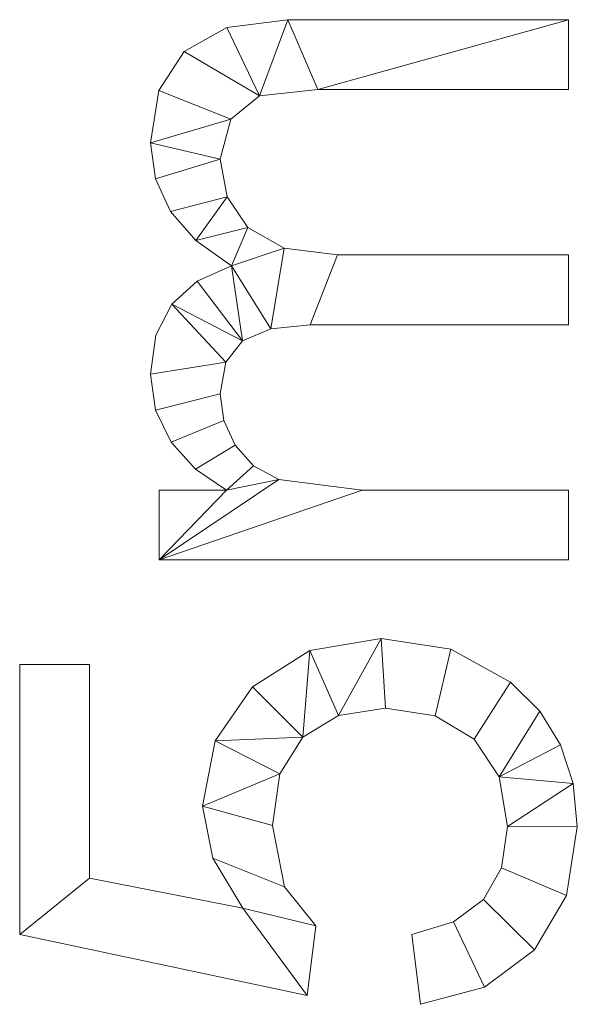
# Model space of a CAD drawing. Units: millimetres. Extents: x -1694 to 21498, y -1502 to 15283.
# Drawn here: x 4060 to 4307, y 941 to 1375 of the extents above; entities that cross this region are included whole.
import ezdxf

# ---------------------------------------------------------------- set-up
doc = ezdxf.new("R2010")
doc.units = ezdxf.units.MM
doc.layers.add('3D-G-PLANOTM', color=6, linetype='Continuous', lineweight=9)

msp = doc.modelspace()

# ---------------------------------------------------------------- meshes
at = {"layer": '3D-G-PLANOTM'}
mesh = msp.add_polyface(dxfattribs=at)
corners = [(4302.73, 1136.68, 30), (4302.73, 1167.45, 30), (4211.56, 1167.45, 30), (4174.84, 1172.13, 30), (4163.63, 1178.26, 30), (4155.49, 1187.28, 30), (4150.53, 1198.2, 30), (4148.88, 1210.05, 30), (4151.36, 1224, 30), (4158.8, 1233.4, 30), (4171.21, 1238.74, 30), (4188.6, 1240.52, 30), (4302.73, 1240.52, 30), (4302.73, 1271.29, 30), (4200.68, 1271.29, 30), (4177.23, 1274.31, 30), (4161.2, 1283.34, 30), (4151.96, 1296.93, 30), (4148.88, 1313.6, 30), (4153.69, 1331.18, 30), (4166.34, 1341.52, 30), (4192.03, 1344.37, 30), (4302.73, 1344.37, 30), (4302.73, 1375.14, 30), (4178.81, 1375.14, 30), (4151.88, 1371.62, 30), (4132.99, 1361.05, 30), (4121.83, 1343.94, 30), (4118.11, 1320.81, 30), (4120.35, 1304.86, 30), (4127.05, 1290.49, 30), (4138.23, 1277.7, 30), (4153.87, 1266.49, 30), (4138.81, 1259.78, 30), (4127.52, 1249.54, 30), (4120.46, 1235.82, 30), (4118.11, 1218.71, 30), (4120.42, 1202.74, 30), (4127.34, 1188.6, 30), (4138.04, 1176.7, 30), (4151.71, 1167.45, 30), (4121.96, 1167.45, 30), (4121.96, 1136.68, 30)]
mesh.append_faces([[corners[k] for k in face] for face in [(14, 11, 12, 13)]], dxfattribs={"vtx0": -1})
mesh.append_faces([[corners[k] for k in face] for face in [(42, 2, 3), (34, 8, 9, 33), (40, 4, 5, 39), (6, 38, 39, 5), (15, 10, 11, 14), (32, 15, 16, 31), (31, 16, 17, 30), (30, 17, 18, 29)]], dxfattribs={"vtx0": -1, "vtx2": -1})
mesh.append_faces([[corners[k] for k in face] for face in [(32, 9, 10, 15)]], dxfattribs={"vtx0": -1, "vtx2": -1, "vtx3": -1})
mesh.append_faces([[corners[k] for k in face] for face in [(35, 36, 8, 34), (32, 33, 9), (27, 28, 19), (25, 26, 20)]], dxfattribs={"vtx1": -1, "vtx2": -1})
mesh.append_faces([[corners[k] for k in face] for face in [(3, 4, 40, 42)]], dxfattribs={"vtx1": -1, "vtx2": -1, "vtx3": -1})
mesh.append_faces([[corners[k] for k in face] for face in [(7, 8, 36, 37), (6, 7, 37, 38), (19, 20, 26, 27), (20, 21, 24, 25), (28, 29, 18, 19)]], dxfattribs={"vtx1": -1, "vtx3": -1})
mesh.append_faces([[corners[k] for k in face] for face in [(0, 1, 2, 42), (40, 41, 42)]], dxfattribs={"vtx2": -1})
mesh.append_faces([[corners[k] for k in face] for face in [(21, 22, 23, 24)]], dxfattribs={"vtx3": -1})
mesh = msp.add_polyface(dxfattribs=at)
corners = [(4302.73, 1136.68), (4121.96, 1136.68), (4121.96, 1167.45), (4151.71, 1167.45), (4138.04, 1176.7), (4127.34, 1188.6), (4120.42, 1202.74), (4118.11, 1218.71), (4120.46, 1235.82), (4127.52, 1249.54), (4138.81, 1259.78), (4153.87, 1266.49), (4138.23, 1277.7), (4127.05, 1290.49), (4120.35, 1304.86), (4118.11, 1320.81), (4121.83, 1343.94), (4132.99, 1361.05), (4151.88, 1371.62), (4178.81, 1375.14), (4302.73, 1375.14), (4302.73, 1344.37), (4192.03, 1344.37), (4166.34, 1341.52), (4153.69, 1331.18), (4148.88, 1313.6), (4151.96, 1296.93), (4161.2, 1283.34), (4177.23, 1274.31), (4200.68, 1271.29), (4302.73, 1271.29), (4302.73, 1240.52), (4188.6, 1240.52), (4171.21, 1238.74), (4158.8, 1233.4), (4151.36, 1224), (4148.88, 1210.05), (4150.53, 1198.2), (4155.49, 1187.28), (4163.63, 1178.26), (4174.84, 1172.13), (4211.56, 1167.45), (4302.73, 1167.45)]
mesh.append_faces([[corners[k] for k in face] for face in [(13, 26, 12), (34, 11, 33), (35, 9, 34)]], dxfattribs={"vtx0": -1, "vtx1": -1})
mesh.append_faces([[corners[k] for k in face] for face in [(27, 11, 12, 26), (17, 23, 24, 16), (25, 14, 15), (7, 35, 36, 6), (37, 5, 6, 36)]], dxfattribs={"vtx0": -1, "vtx2": -1})
mesh.append_faces([[corners[k] for k in face] for face in [(11, 27, 28, 33)]], dxfattribs={"vtx0": -1, "vtx2": -1, "vtx3": -1})
mesh.append_faces([[corners[k] for k in face] for face in [(18, 19, 23, 17), (10, 11, 34, 9), (39, 40, 3), (8, 9, 35, 7)]], dxfattribs={"vtx1": -1, "vtx2": -1})
mesh.append_faces([[corners[k] for k in face] for face in [(40, 41, 1, 3)]], dxfattribs={"vtx1": -1, "vtx2": -1, "vtx3": -1})
mesh.append_faces([[corners[k] for k in face] for face in [(22, 23, 19, 20), (28, 29, 32, 33), (15, 16, 24, 25), (25, 26, 13, 14), (38, 39, 3, 4), (4, 5, 37, 38)]], dxfattribs={"vtx1": -1, "vtx3": -1})
mesh.append_faces([[corners[k] for k in face] for face in [(20, 21, 22), (1, 2, 3)]], dxfattribs={"vtx2": -1})
mesh.append_faces([[corners[k] for k in face] for face in [(29, 30, 31, 32), (41, 42, 0, 1)]], dxfattribs={"vtx3": -1})
mesh = msp.add_polyface(dxfattribs=at)
corners = [(4151.88, 1371.62, 30), (4178.81, 1375.14, 30), (4178.81, 1375.14), (4151.88, 1371.62)]
mesh.append_faces([[corners[k] for k in face] for face in [(3, 0, 1, 2)]])
mesh = msp.add_polyface(dxfattribs=at)
corners = [(4178.81, 1375.14, 30), (4302.73, 1375.14, 30), (4302.73, 1375.14), (4178.81, 1375.14)]
mesh.append_faces([[corners[k] for k in face] for face in [(0, 1, 2, 3)]])
mesh = msp.add_polyface(dxfattribs=at)
corners = [(4302.73, 1375.14, 30), (4302.73, 1344.37, 30), (4302.73, 1344.37), (4302.73, 1375.14)]
mesh.append_faces([[corners[k] for k in face] for face in [(0, 1, 2, 3)]])
mesh = msp.add_polyface(dxfattribs=at)
corners = [(4132.99, 1361.05, 30), (4151.88, 1371.62, 30), (4151.88, 1371.62), (4132.99, 1361.05)]
mesh.append_faces([[corners[k] for k in face] for face in [(0, 1, 2, 3)]])
mesh = msp.add_polyface(dxfattribs=at)
corners = [(4121.83, 1343.94, 30), (4132.99, 1361.05, 30), (4132.99, 1361.05), (4121.83, 1343.94)]
mesh.append_faces([[corners[k] for k in face] for face in [(3, 0, 1, 2)]])
mesh = msp.add_polyface(dxfattribs=at)
corners = [(4118.11, 1320.81, 30), (4121.83, 1343.94, 30), (4121.83, 1343.94), (4118.11, 1320.81)]
mesh.append_faces([[corners[k] for k in face] for face in [(0, 1, 2, 3)]])
mesh = msp.add_polyface(dxfattribs=at)
corners = [(4192.03, 1344.37, 30), (4166.34, 1341.52, 30), (4166.34, 1341.52), (4192.03, 1344.37)]
mesh.append_faces([[corners[k] for k in face] for face in [(3, 0, 1, 2)]])
mesh = msp.add_polyface(dxfattribs=at)
corners = [(4302.73, 1344.37, 30), (4192.03, 1344.37, 30), (4192.03, 1344.37), (4302.73, 1344.37)]
mesh.append_faces([[corners[k] for k in face] for face in [(0, 1, 2, 3)]])
mesh = msp.add_polyface(dxfattribs=at)
corners = [(4166.34, 1341.52, 30), (4153.69, 1331.18, 30), (4153.69, 1331.18), (4166.34, 1341.52)]
mesh.append_faces([[corners[k] for k in face] for face in [(0, 1, 2, 3)]])
mesh = msp.add_polyface(dxfattribs=at)
corners = [(4153.69, 1331.18, 30), (4148.88, 1313.6, 30), (4148.88, 1313.6), (4153.69, 1331.18)]
mesh.append_faces([[corners[k] for k in face] for face in [(0, 1, 2, 3)]])
mesh = msp.add_polyface(dxfattribs=at)
corners = [(4120.35, 1304.86, 30), (4118.11, 1320.81, 30), (4118.11, 1320.81), (4120.35, 1304.86)]
mesh.append_faces([[corners[k] for k in face] for face in [(3, 0, 1, 2)]])
mesh = msp.add_polyface(dxfattribs=at)
corners = [(4148.88, 1313.6, 30), (4151.96, 1296.93, 30), (4151.96, 1296.93), (4148.88, 1313.6)]
mesh.append_faces([[corners[k] for k in face] for face in [(3, 0, 1, 2)]])
mesh = msp.add_polyface(dxfattribs=at)
corners = [(4127.05, 1290.49, 30), (4120.35, 1304.86, 30), (4120.35, 1304.86), (4127.05, 1290.49)]
mesh.append_faces([[corners[k] for k in face] for face in [(0, 1, 2, 3)]])
mesh = msp.add_polyface(dxfattribs=at)
corners = [(4151.96, 1296.93, 30), (4161.2, 1283.34, 30), (4161.2, 1283.34), (4151.96, 1296.93)]
mesh.append_faces([[corners[k] for k in face] for face in [(3, 0, 1, 2)]])
mesh = msp.add_polyface(dxfattribs=at)
corners = [(4138.23, 1277.7, 30), (4127.05, 1290.49, 30), (4127.05, 1290.49), (4138.23, 1277.7)]
mesh.append_faces([[corners[k] for k in face] for face in [(3, 0, 1, 2)]])
mesh = msp.add_polyface(dxfattribs=at)
corners = [(4161.2, 1283.34, 30), (4177.23, 1274.31, 30), (4177.23, 1274.31), (4161.2, 1283.34)]
mesh.append_faces([[corners[k] for k in face] for face in [(0, 1, 2, 3)]])
mesh = msp.add_polyface(dxfattribs=at)
corners = [(4153.87, 1266.49, 30), (4138.23, 1277.7, 30), (4138.23, 1277.7), (4153.87, 1266.49)]
mesh.append_faces([[corners[k] for k in face] for face in [(0, 1, 2, 3)]])
mesh = msp.add_polyface(dxfattribs=at)
corners = [(4177.23, 1274.31, 30), (4200.68, 1271.29, 30), (4200.68, 1271.29), (4177.23, 1274.31)]
mesh.append_faces([[corners[k] for k in face] for face in [(0, 1, 2, 3)]])
mesh = msp.add_polyface(dxfattribs=at)
corners = [(4200.68, 1271.29, 30), (4302.73, 1271.29, 30), (4302.73, 1271.29), (4200.68, 1271.29)]
mesh.append_faces([[corners[k] for k in face] for face in [(0, 1, 2, 3)]])
mesh = msp.add_polyface(dxfattribs=at)
corners = [(4302.73, 1271.29, 30), (4302.73, 1240.52, 30), (4302.73, 1240.52), (4302.73, 1271.29)]
mesh.append_faces([[corners[k] for k in face] for face in [(0, 1, 2, 3)]])
mesh = msp.add_polyface(dxfattribs=at)
corners = [(4138.81, 1259.78, 30), (4153.87, 1266.49, 30), (4153.87, 1266.49), (4138.81, 1259.78)]
mesh.append_faces([[corners[k] for k in face] for face in [(3, 0, 1, 2)]])
mesh = msp.add_polyface(dxfattribs=at)
corners = [(4127.52, 1249.54, 30), (4138.81, 1259.78, 30), (4138.81, 1259.78), (4127.52, 1249.54)]
mesh.append_faces([[corners[k] for k in face] for face in [(0, 1, 2, 3)]])
mesh = msp.add_polyface(dxfattribs=at)
corners = [(4120.46, 1235.82, 30), (4127.52, 1249.54, 30), (4127.52, 1249.54), (4120.46, 1235.82)]
mesh.append_faces([[corners[k] for k in face] for face in [(3, 0, 1, 2)]])
mesh = msp.add_polyface(dxfattribs=at)
corners = [(4171.21, 1238.74, 30), (4158.8, 1233.4, 30), (4158.8, 1233.4), (4171.21, 1238.74)]
mesh.append_faces([[corners[k] for k in face] for face in [(3, 0, 1, 2)]])
mesh = msp.add_polyface(dxfattribs=at)
corners = [(4188.6, 1240.52, 30), (4171.21, 1238.74, 30), (4171.21, 1238.74), (4188.6, 1240.52)]
mesh.append_faces([[corners[k] for k in face] for face in [(0, 1, 2, 3)]])
mesh = msp.add_polyface(dxfattribs=at)
corners = [(4302.73, 1240.52, 30), (4188.6, 1240.52, 30), (4188.6, 1240.52), (4302.73, 1240.52)]
mesh.append_faces([[corners[k] for k in face] for face in [(0, 1, 2, 3)]])
mesh = msp.add_polyface(dxfattribs=at)
corners = [(4118.11, 1218.71, 30), (4120.46, 1235.82, 30), (4120.46, 1235.82), (4118.11, 1218.71)]
mesh.append_faces([[corners[k] for k in face] for face in [(0, 1, 2, 3)]])
mesh = msp.add_polyface(dxfattribs=at)
corners = [(4158.8, 1233.4, 30), (4151.36, 1224, 30), (4151.36, 1224), (4158.8, 1233.4)]
mesh.append_faces([[corners[k] for k in face] for face in [(0, 1, 2, 3)]])
mesh = msp.add_polyface(dxfattribs=at)
corners = [(4151.36, 1224, 30), (4148.88, 1210.05, 30), (4148.88, 1210.05), (4151.36, 1224)]
mesh.append_faces([[corners[k] for k in face] for face in [(0, 1, 2, 3)]])
mesh = msp.add_polyface(dxfattribs=at)
corners = [(4120.42, 1202.74, 30), (4118.11, 1218.71, 30), (4118.11, 1218.71), (4120.42, 1202.74)]
mesh.append_faces([[corners[k] for k in face] for face in [(0, 1, 2, 3)]])
mesh = msp.add_polyface(dxfattribs=at)
corners = [(4148.88, 1210.05, 30), (4150.53, 1198.2, 30), (4150.53, 1198.2), (4148.88, 1210.05)]
mesh.append_faces([[corners[k] for k in face] for face in [(0, 1, 2, 3)]])
mesh = msp.add_polyface(dxfattribs=at)
corners = [(4127.34, 1188.6, 30), (4120.42, 1202.74, 30), (4120.42, 1202.74), (4127.34, 1188.6)]
mesh.append_faces([[corners[k] for k in face] for face in [(0, 1, 2, 3)]])
mesh = msp.add_polyface(dxfattribs=at)
corners = [(4150.53, 1198.2, 30), (4155.49, 1187.28, 30), (4155.49, 1187.28), (4150.53, 1198.2)]
mesh.append_faces([[corners[k] for k in face] for face in [(0, 1, 2, 3)]])
mesh = msp.add_polyface(dxfattribs=at)
corners = [(4138.04, 1176.7, 30), (4127.34, 1188.6, 30), (4127.34, 1188.6), (4138.04, 1176.7)]
mesh.append_faces([[corners[k] for k in face] for face in [(0, 1, 2, 3)]])
mesh = msp.add_polyface(dxfattribs=at)
corners = [(4155.49, 1187.28, 30), (4163.63, 1178.26, 30), (4163.63, 1178.26), (4155.49, 1187.28)]
mesh.append_faces([[corners[k] for k in face] for face in [(3, 0, 1, 2)]])
mesh = msp.add_polyface(dxfattribs=at)
corners = [(4163.63, 1178.26, 30), (4174.84, 1172.13, 30), (4174.84, 1172.13), (4163.63, 1178.26)]
mesh.append_faces([[corners[k] for k in face] for face in [(0, 1, 2, 3)]])
mesh = msp.add_polyface(dxfattribs=at)
corners = [(4151.71, 1167.45, 30), (4138.04, 1176.7, 30), (4138.04, 1176.7), (4151.71, 1167.45)]
mesh.append_faces([[corners[k] for k in face] for face in [(0, 1, 2, 3)]])
mesh = msp.add_polyface(dxfattribs=at)
corners = [(4174.84, 1172.13, 30), (4211.56, 1167.45, 30), (4211.56, 1167.45), (4174.84, 1172.13)]
mesh.append_faces([[corners[k] for k in face] for face in [(3, 0, 1, 2)]])
mesh = msp.add_polyface(dxfattribs=at)
corners = [(4121.96, 1167.45, 30), (4151.71, 1167.45, 30), (4151.71, 1167.45), (4121.96, 1167.45)]
mesh.append_faces([[corners[k] for k in face] for face in [(0, 1, 2, 3)]])
mesh = msp.add_polyface(dxfattribs=at)
corners = [(4121.96, 1136.68, 30), (4121.96, 1167.45, 30), (4121.96, 1167.45), (4121.96, 1136.68)]
mesh.append_faces([[corners[k] for k in face] for face in [(0, 1, 2, 3)]])
mesh = msp.add_polyface(dxfattribs=at)
corners = [(4211.56, 1167.45, 30), (4302.73, 1167.45, 30), (4302.73, 1167.45), (4211.56, 1167.45)]
mesh.append_faces([[corners[k] for k in face] for face in [(3, 0, 1, 2)]])
mesh = msp.add_polyface(dxfattribs=at)
corners = [(4302.73, 1167.45, 30), (4302.73, 1136.68, 30), (4302.73, 1136.68), (4302.73, 1167.45)]
mesh.append_faces([[corners[k] for k in face] for face in [(3, 0, 1, 2)]])
mesh = msp.add_polyface(dxfattribs=at)
corners = [(4302.73, 1136.68, 30), (4121.96, 1136.68, 30), (4121.96, 1136.68), (4302.73, 1136.68)]
mesh.append_faces([[corners[k] for k in face] for face in [(0, 1, 2, 3)]])
mesh = msp.add_polyface(dxfattribs=at)
corners = [(4237.34, 940.52, 30), (4265.57, 948.03, 30), (4287.61, 964.53, 30), (4301.83, 988.61, 30), (4306.57, 1018.83, 30), (4304.73, 1038.01, 30), (4299.2, 1055.07, 30), (4289.98, 1069.99, 30), (4277.07, 1082.77, 30), (4250.74, 1097.24, 30), (4219.97, 1102.06, 30), (4188.45, 1096.71, 30), (4163.24, 1080.64, 30), (4146.7, 1056.77, 30), (4141.19, 1028.02, 30), (4145.64, 1004.99, 30), (4158.98, 983.01, 30), (4091.19, 996.17, 30), (4091.19, 1090.52, 30), (4060.42, 1090.52, 30), (4060.42, 971.29, 30), (4187.34, 944.37, 30), (4191.19, 975.14, 30), (4177.31, 992.42, 30), (4171.96, 1019.43, 30), (4175.31, 1042.21, 30), (4185.36, 1058.4, 30), (4201.2, 1068.07, 30), (4221.9, 1071.29, 30), (4243.89, 1067.85, 30), (4261.05, 1057.53, 30), (4272.12, 1041, 30), (4275.8, 1018.95, 30), (4273.15, 1000.82, 30), (4265.2, 986.8, 30), (4251.97, 976.94, 30), (4233.5, 971.29, 30)]
mesh.append_faces([[corners[k] for k in face] for face in [(22, 16, 21), (28, 10, 27), (7, 31, 6)]], dxfattribs={"vtx0": -1, "vtx1": -1})
mesh.append_faces([[corners[k] for k in face] for face in [(23, 15, 16, 22), (15, 23, 24, 14), (11, 26, 27, 10), (14, 24, 25), (2, 34, 35, 1), (3, 33, 34, 2), (4, 32, 33, 3), (32, 4, 5)]], dxfattribs={"vtx0": -1, "vtx2": -1})
mesh.append_faces([[corners[k] for k in face] for face in [(19, 20, 17, 18)]], dxfattribs={"vtx1": -1})
mesh.append_faces([[corners[k] for k in face] for face in [(12, 13, 26, 11)]], dxfattribs={"vtx1": -1, "vtx2": -1})
mesh.append_faces([[corners[k] for k in face] for face in [(16, 17, 20, 21), (13, 14, 25, 26), (8, 9, 29, 30), (9, 10, 28, 29), (5, 6, 31, 32), (7, 8, 30, 31)]], dxfattribs={"vtx1": -1, "vtx3": -1})
mesh.append_faces([[corners[k] for k in face] for face in [(35, 36, 0, 1)]], dxfattribs={"vtx3": -1})
mesh = msp.add_polyface(dxfattribs=at)
corners = [(4237.34, 940.52), (4233.5, 971.29), (4251.97, 976.94), (4265.2, 986.8), (4273.15, 1000.82), (4275.8, 1018.95), (4272.12, 1041), (4261.05, 1057.53), (4243.89, 1067.85), (4221.9, 1071.29), (4201.2, 1068.07), (4185.36, 1058.4), (4175.31, 1042.21), (4171.96, 1019.43), (4177.31, 992.42), (4191.19, 975.14), (4187.34, 944.37), (4060.42, 971.29), (4060.42, 1090.52), (4091.19, 1090.52), (4091.19, 996.17), (4158.98, 983.01), (4145.64, 1004.99), (4141.19, 1028.02), (4146.7, 1056.77), (4163.24, 1080.64), (4188.45, 1096.71), (4219.97, 1102.06), (4250.74, 1097.24), (4277.07, 1082.77), (4289.98, 1069.99), (4299.2, 1055.07), (4304.73, 1038.01), (4306.57, 1018.83), (4301.83, 988.61), (4287.61, 964.53), (4265.57, 948.03)]
mesh.append_faces([[corners[k] for k in face] for face in [(2, 36, 0, 1), (20, 17, 18, 19)]], dxfattribs={"vtx0": -1})
mesh.append_faces([[corners[k] for k in face] for face in [(7, 29, 30, 6), (8, 28, 29, 7), (9, 27, 28, 8), (27, 9, 10, 26), (21, 16, 17, 20), (21, 15, 16), (26, 10, 11, 25)]], dxfattribs={"vtx0": -1, "vtx2": -1})
mesh.append_faces([[corners[k] for k in face] for face in [(6, 30, 31, 32)]], dxfattribs={"vtx0": -1, "vtx3": -1})
mesh.append_faces([[corners[k] for k in face] for face in [(4, 5, 33, 34), (5, 6, 32, 33), (35, 36, 2, 3), (3, 4, 34, 35), (14, 15, 21, 22), (13, 14, 22, 23), (24, 25, 11, 12), (23, 24, 12, 13)]], dxfattribs={"vtx1": -1, "vtx3": -1})
mesh = msp.add_polyface(dxfattribs=at)
corners = [(4188.45, 1096.71, 30), (4219.97, 1102.06, 30), (4219.97, 1102.06), (4188.45, 1096.71)]
mesh.append_faces([[corners[k] for k in face] for face in [(0, 1, 2, 3)]])
mesh = msp.add_polyface(dxfattribs=at)
corners = [(4219.97, 1102.06, 30), (4250.74, 1097.24, 30), (4250.74, 1097.24), (4219.97, 1102.06)]
mesh.append_faces([[corners[k] for k in face] for face in [(0, 1, 2, 3)]])
mesh = msp.add_polyface(dxfattribs=at)
corners = [(4163.24, 1080.64, 30), (4188.45, 1096.71, 30), (4188.45, 1096.71), (4163.24, 1080.64)]
mesh.append_faces([[corners[k] for k in face] for face in [(0, 1, 2, 3)]])
mesh = msp.add_polyface(dxfattribs=at)
corners = [(4250.74, 1097.24, 30), (4277.07, 1082.77, 30), (4277.07, 1082.77), (4250.74, 1097.24)]
mesh.append_faces([[corners[k] for k in face] for face in [(0, 1, 2, 3)]])
mesh = msp.add_polyface(dxfattribs=at)
corners = [(4060.42, 1090.52, 30), (4091.19, 1090.52, 30), (4091.19, 1090.52), (4060.42, 1090.52)]
mesh.append_faces([[corners[k] for k in face] for face in [(0, 1, 2, 3)]])
mesh = msp.add_polyface(dxfattribs=at)
corners = [(4060.42, 971.29, 30), (4060.42, 1090.52, 30), (4060.42, 1090.52), (4060.42, 971.29)]
mesh.append_faces([[corners[k] for k in face] for face in [(0, 1, 2, 3)]])
mesh = msp.add_polyface(dxfattribs=at)
corners = [(4091.19, 1090.52, 30), (4091.19, 996.17, 30), (4091.19, 996.17), (4091.19, 1090.52)]
mesh.append_faces([[corners[k] for k in face] for face in [(0, 1, 2, 3)]])
mesh = msp.add_polyface(dxfattribs=at)
corners = [(4277.07, 1082.77, 30), (4289.98, 1069.99, 30), (4289.98, 1069.99), (4277.07, 1082.77)]
mesh.append_faces([[corners[k] for k in face] for face in [(3, 0, 1, 2)]])
mesh = msp.add_polyface(dxfattribs=at)
corners = [(4146.7, 1056.77, 30), (4163.24, 1080.64, 30), (4163.24, 1080.64), (4146.7, 1056.77)]
mesh.append_faces([[corners[k] for k in face] for face in [(3, 0, 1, 2)]])
mesh = msp.add_polyface(dxfattribs=at)
corners = [(4221.9, 1071.29, 30), (4201.2, 1068.07, 30), (4201.2, 1068.07), (4221.9, 1071.29)]
mesh.append_faces([[corners[k] for k in face] for face in [(3, 0, 1, 2)]])
mesh = msp.add_polyface(dxfattribs=at)
corners = [(4243.89, 1067.85, 30), (4221.9, 1071.29, 30), (4221.9, 1071.29), (4243.89, 1067.85)]
mesh.append_faces([[corners[k] for k in face] for face in [(3, 0, 1, 2)]])
mesh = msp.add_polyface(dxfattribs=at)
corners = [(4289.98, 1069.99, 30), (4299.2, 1055.07, 30), (4299.2, 1055.07), (4289.98, 1069.99)]
mesh.append_faces([[corners[k] for k in face] for face in [(3, 0, 1, 2)]])
mesh = msp.add_polyface(dxfattribs=at)
corners = [(4201.2, 1068.07, 30), (4185.36, 1058.4, 30), (4185.36, 1058.4), (4201.2, 1068.07)]
mesh.append_faces([[corners[k] for k in face] for face in [(3, 0, 1, 2)]])
mesh = msp.add_polyface(dxfattribs=at)
corners = [(4261.05, 1057.53, 30), (4243.89, 1067.85, 30), (4243.89, 1067.85), (4261.05, 1057.53)]
mesh.append_faces([[corners[k] for k in face] for face in [(0, 1, 2, 3)]])
mesh = msp.add_polyface(dxfattribs=at)
corners = [(4141.19, 1028.02, 30), (4146.7, 1056.77, 30), (4146.7, 1056.77), (4141.19, 1028.02)]
mesh.append_faces([[corners[k] for k in face] for face in [(0, 1, 2, 3)]])
mesh = msp.add_polyface(dxfattribs=at)
corners = [(4185.36, 1058.4, 30), (4175.31, 1042.21, 30), (4175.31, 1042.21), (4185.36, 1058.4)]
mesh.append_faces([[corners[k] for k in face] for face in [(3, 0, 1, 2)]])
mesh = msp.add_polyface(dxfattribs=at)
corners = [(4272.12, 1041, 30), (4261.05, 1057.53, 30), (4261.05, 1057.53), (4272.12, 1041)]
mesh.append_faces([[corners[k] for k in face] for face in [(0, 1, 2, 3)]])
mesh = msp.add_polyface(dxfattribs=at)
corners = [(4299.2, 1055.07, 30), (4304.73, 1038.01, 30), (4304.73, 1038.01), (4299.2, 1055.07)]
mesh.append_faces([[corners[k] for k in face] for face in [(3, 0, 1, 2)]])
mesh = msp.add_polyface(dxfattribs=at)
corners = [(4175.31, 1042.21, 30), (4171.96, 1019.43, 30), (4171.96, 1019.43), (4175.31, 1042.21)]
mesh.append_faces([[corners[k] for k in face] for face in [(3, 0, 1, 2)]])
mesh = msp.add_polyface(dxfattribs=at)
corners = [(4275.8, 1018.95, 30), (4272.12, 1041, 30), (4272.12, 1041), (4275.8, 1018.95)]
mesh.append_faces([[corners[k] for k in face] for face in [(0, 1, 2, 3)]])
mesh = msp.add_polyface(dxfattribs=at)
corners = [(4304.73, 1038.01, 30), (4306.57, 1018.83, 30), (4306.57, 1018.83), (4304.73, 1038.01)]
mesh.append_faces([[corners[k] for k in face] for face in [(3, 0, 1, 2)]])
mesh = msp.add_polyface(dxfattribs=at)
corners = [(4145.64, 1004.99, 30), (4141.19, 1028.02, 30), (4141.19, 1028.02), (4145.64, 1004.99)]
mesh.append_faces([[corners[k] for k in face] for face in [(0, 1, 2, 3)]])
mesh = msp.add_polyface(dxfattribs=at)
corners = [(4171.96, 1019.43, 30), (4177.31, 992.42, 30), (4177.31, 992.42), (4171.96, 1019.43)]
mesh.append_faces([[corners[k] for k in face] for face in [(0, 1, 2, 3)]])
mesh = msp.add_polyface(dxfattribs=at)
corners = [(4273.15, 1000.82, 30), (4275.8, 1018.95, 30), (4275.8, 1018.95), (4273.15, 1000.82)]
mesh.append_faces([[corners[k] for k in face] for face in [(3, 0, 1, 2)]])
mesh = msp.add_polyface(dxfattribs=at)
corners = [(4306.57, 1018.83, 30), (4301.83, 988.61, 30), (4301.83, 988.61), (4306.57, 1018.83)]
mesh.append_faces([[corners[k] for k in face] for face in [(3, 0, 1, 2)]])
mesh = msp.add_polyface(dxfattribs=at)
corners = [(4158.98, 983.01, 30), (4145.64, 1004.99, 30), (4145.64, 1004.99), (4158.98, 983.01)]
mesh.append_faces([[corners[k] for k in face] for face in [(0, 1, 2, 3)]])
mesh = msp.add_polyface(dxfattribs=at)
corners = [(4265.2, 986.8, 30), (4273.15, 1000.82, 30), (4273.15, 1000.82), (4265.2, 986.8)]
mesh.append_faces([[corners[k] for k in face] for face in [(3, 0, 1, 2)]])
mesh = msp.add_polyface(dxfattribs=at)
corners = [(4091.19, 996.17, 30), (4158.98, 983.01, 30), (4158.98, 983.01), (4091.19, 996.17)]
mesh.append_faces([[corners[k] for k in face] for face in [(3, 0, 1, 2)]])
mesh = msp.add_polyface(dxfattribs=at)
corners = [(4177.31, 992.42, 30), (4191.19, 975.14, 30), (4191.19, 975.14), (4177.31, 992.42)]
mesh.append_faces([[corners[k] for k in face] for face in [(0, 1, 2, 3)]])
mesh = msp.add_polyface(dxfattribs=at)
corners = [(4251.97, 976.94, 30), (4265.2, 986.8, 30), (4265.2, 986.8), (4251.97, 976.94)]
mesh.append_faces([[corners[k] for k in face] for face in [(3, 0, 1, 2)]])
mesh = msp.add_polyface(dxfattribs=at)
corners = [(4301.83, 988.61, 30), (4287.61, 964.53, 30), (4287.61, 964.53), (4301.83, 988.61)]
mesh.append_faces([[corners[k] for k in face] for face in [(3, 0, 1, 2)]])
mesh = msp.add_polyface(dxfattribs=at)
corners = [(4191.19, 975.14, 30), (4187.34, 944.37, 30), (4187.34, 944.37), (4191.19, 975.14)]
mesh.append_faces([[corners[k] for k in face] for face in [(0, 1, 2, 3)]])
mesh = msp.add_polyface(dxfattribs=at)
corners = [(4233.5, 971.29, 30), (4251.97, 976.94, 30), (4251.97, 976.94), (4233.5, 971.29)]
mesh.append_faces([[corners[k] for k in face] for face in [(0, 1, 2, 3)]])
mesh = msp.add_polyface(dxfattribs=at)
corners = [(4187.34, 944.37, 30), (4060.42, 971.29, 30), (4060.42, 971.29), (4187.34, 944.37)]
mesh.append_faces([[corners[k] for k in face] for face in [(0, 1, 2, 3)]])
mesh = msp.add_polyface(dxfattribs=at)
corners = [(4237.34, 940.52, 30), (4233.5, 971.29, 30), (4233.5, 971.29), (4237.34, 940.52)]
mesh.append_faces([[corners[k] for k in face] for face in [(0, 1, 2, 3)]])
mesh = msp.add_polyface(dxfattribs=at)
corners = [(4287.61, 964.53, 30), (4265.57, 948.03, 30), (4265.57, 948.03), (4287.61, 964.53)]
mesh.append_faces([[corners[k] for k in face] for face in [(0, 1, 2, 3)]])
mesh = msp.add_polyface(dxfattribs=at)
corners = [(4265.57, 948.03, 30), (4237.34, 940.52, 30), (4237.34, 940.52), (4265.57, 948.03)]
mesh.append_faces([[corners[k] for k in face] for face in [(3, 0, 1, 2)]])

doc.saveas('drawing.dxf')
